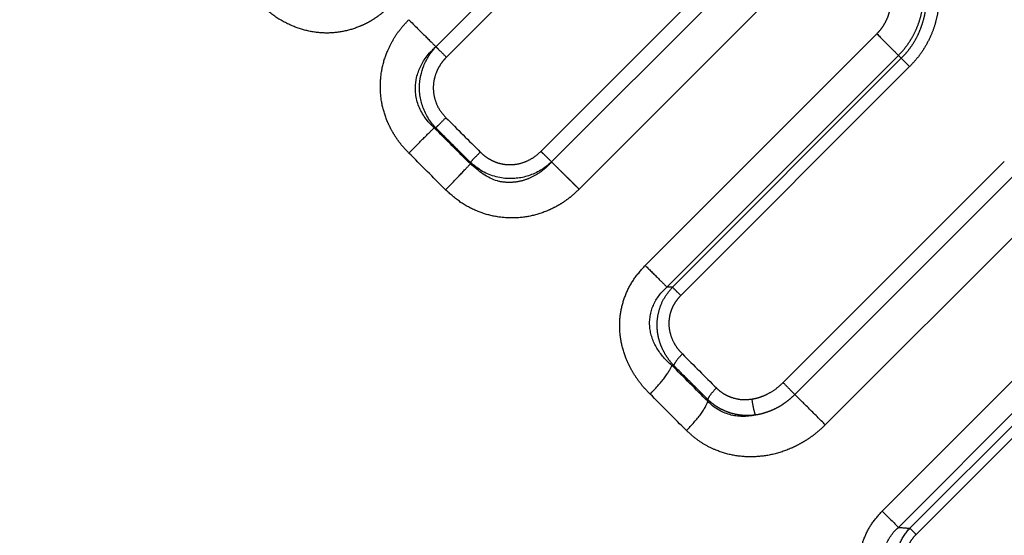
# Model space of a CAD drawing. Extents: x 151 to 248, y 85 to 268.
# Drawn here: x 195 to 208, y 214 to 221 of the extents above; entities that cross this region are included whole.
import ezdxf

# ---------------------------------------------------------------- set-up
doc = ezdxf.new("R2010")
doc.units = 0
doc.linetypes.add('PHANTOM', pattern=[12.7, 6.35, -1.27, 1.27, -1.27, 1.27, -1.27])
doc.layers.get('0').update_dxf_attribs({"linetype": 'CONTINUOUS'})

msp = doc.modelspace()

# ---------------------------------------------------------------- linework, layer by layer
at = {"color": 7, "linetype": 'CONTINUOUS'}
msp.add_line((200.305, 220.86), (203.283, 223.839), dxfattribs=at)
at = {"color": 8, "linetype": 'PHANTOM'}
for p, q in [((203.421, 223.7), (200.444, 220.723)), ((201.683, 219.487), (204.659, 222.463)), ((204.799, 222.323), (201.823, 219.348)), ((205.159, 221.964), (202.185, 218.99)), ((203.053, 217.99), (206.093, 221.03)), ((203.337, 217.707), (206.376, 220.746)), ((206.376, 220.746), (206.414, 220.708)), ((206.414, 220.708), (203.41, 217.704)), ((206.523, 220.599), (203.519, 217.595)), ((200.303, 219.796), (200.283, 219.796)), ((200.757, 219.322), (200.757, 219.342)), ((204.862, 216.453), (207.766, 219.356)), ((207.921, 219.201), (205.017, 216.297)), ((208.32, 218.803), (205.416, 215.899)), ((206.162, 214.767), (209.258, 217.864)), ((203.41, 217.704), (203.337, 217.707)), ((206.375, 214.554), (209.472, 217.651)), ((209.553, 217.569), (206.526, 214.542)), ((209.634, 217.488), (206.607, 214.461)), ((203.426, 216.678), (203.402, 216.679)), ((203.874, 216.208), (203.875, 216.23))]:
    msp.add_line(p, q, dxfattribs=at)
at = {"color": 7, "linetype": 'CONTINUOUS', "flags": 128}
msp.add_lwpolyline([(206.607, 214.461), (206.594, 214.475), (206.581, 214.488), (206.569, 214.5), (206.558, 214.511), (206.548, 214.52), (206.539, 214.529), (206.532, 214.536), (206.526, 214.542)], dxfattribs=at)
at = {"color": 8, "linetype": 'PHANTOM'}
for points, knots in [([(225.38, 218.351), (225.3, 218.412), (225.145, 218.531), (224.914, 218.713), (224.692, 218.89), (224.48, 219.062), (224.279, 219.227), (224.09, 219.385), (223.913, 219.536), (223.748, 219.677), (223.372, 220.002), (222.791, 220.518), (222.121, 221.146), (221.597, 221.653), (221.167, 222.079), (220.693, 222.555), (220.146, 223.101), (219.186, 224.061), (217.558, 225.689), (215.207, 228.041), (212.552, 230.696), (209.883, 233.365), (207.911, 235.336), (206.627, 236.62), (205.979, 237.268), (205.342, 237.906), (204.716, 238.532), (204.102, 239.145), (203.502, 239.745), (202.917, 240.331), (202.347, 240.9), (201.794, 241.453), (201.258, 241.989), (200.741, 242.506), (200.243, 243.004), (199.766, 243.482), (199.309, 243.939), (198.874, 244.374), (198.461, 244.786), (198.072, 245.176), (197.706, 245.541), (197.365, 245.882), (197.049, 246.198), (196.758, 246.489), (196.494, 246.753), (196.256, 246.992), (196.045, 247.203), (195.86, 247.387), (195.704, 247.544), (195.575, 247.672), (195.474, 247.773), (195.402, 247.846), (195.356, 247.892), (195.349, 247.899), (195.345, 247.902)], [0, 0, 0, 0, 0.0083713, 0.0162972, 0.0237788, 0.0308169, 0.037412, 0.0435645, 0.0492752, 0.0545449, 0.059374, 0.0849753, 0.1083841, 0.1198584, 0.1314552, 0.1461909, 0.1609254, 0.1775936, 0.225522, 0.2900188, 0.3545157, 0.4190125, 0.4835093, 0.5002105, 0.5169089, 0.5336046, 0.5502975, 0.566988, 0.5836756, 0.6003608, 0.6170429, 0.6337228, 0.6503997, 0.6670742, 0.6837457, 0.7004147, 0.717081, 0.7337448, 0.7504057, 0.7670639, 0.7837197, 0.8003727, 0.817023, 0.8336704, 0.8503157, 0.8669578, 0.8835975, 0.9002342, 0.9168689, 0.9335003, 0.9501292, 0.9667554, 0.9833793, 1, 1, 1, 1]), ([(194.911, 246.967), (194.913, 246.969), (194.915, 246.974), (194.929, 246.971), (194.949, 246.961), (194.976, 246.943), (195.01, 246.92), (195.05, 246.889), (195.096, 246.852), (195.148, 246.809), (195.206, 246.76), (195.269, 246.705), (195.337, 246.645), (195.41, 246.58), (195.487, 246.51), (195.569, 246.436), (195.655, 246.356), (195.848, 246.178), (196.187, 245.859), (196.737, 245.332), (197.375, 244.712), (198.367, 243.74), (199.783, 242.337), (201.753, 240.361), (203.896, 238.183), (206.198, 235.821), (208.657, 233.278), (210.889, 230.957), (212.624, 229.152), (213.908, 227.819), (215.015, 226.678), (216.466, 225.198), (218.184, 223.483), (219.741, 221.966), (220.8, 220.95), (221.346, 220.434), (221.796, 220.012), (222.249, 219.591), (222.712, 219.165), (223.188, 218.731), (223.497, 218.453), (223.656, 218.31)], [0, 0, 0, 0, 0.008849, 0.017601, 0.026256, 0.034813, 0.043273, 0.051634, 0.059899, 0.068065, 0.076133, 0.084103, 0.091974, 0.099747, 0.107422, 0.114998, 0.122476, 0.129854, 0.162502, 0.195069, 0.227555, 0.259954, 0.328775, 0.389737, 0.454163, 0.518913, 0.579128, 0.64774, 0.690607, 0.713041, 0.747801, 0.777467, 0.82859, 0.886989, 0.909211, 0.923107, 0.936995, 0.951396, 0.966696, 0.982897, 1, 1, 1, 1]), ([(222.061, 217.402), (221.996, 217.476), (221.864, 217.628), (221.657, 217.867), (221.438, 218.119), (221.207, 218.384), (220.964, 218.664), (220.708, 218.958), (220.191, 219.552), (219.618, 220.206), (218.545, 221.428), (217.216, 222.87), (215.525, 224.568), (214.024, 225.975), (212.303, 227.536), (210.494, 229.113), (208.705, 230.656), (206.941, 232.174), (204.735, 234.08), (202.306, 236.233), (200.148, 238.217), (198.263, 240.071), (196.692, 241.722), (195.429, 243.151), (194.723, 244.044), (194.343, 244.604), (194.193, 244.871), (194.122, 245.041), (194.096, 245.14), (194.092, 245.217), (194.111, 245.247), (194.12, 245.262)], [0, 0, 0, 0, 0.0082241, 0.016732, 0.0255239, 0.0345996, 0.0439593, 0.0536029, 0.0635305, 0.1011451, 0.1137137, 0.1714464, 0.2241979, 0.2550133, 0.2889562, 0.3544324, 0.3867959, 0.4190332, 0.4833178, 0.5511745, 0.6119363, 0.6722507, 0.7409301, 0.8025781, 0.8703388, 0.9005819, 0.9350755, 0.9513059, 0.9675368, 0.9837682, 1, 1, 1, 1]), ([(204.659, 222.463), (204.687, 222.489), (204.741, 222.54), (204.829, 222.608), (204.923, 222.669), (205.053, 222.738), (205.225, 222.805), (205.459, 222.852), (205.716, 222.856), (206.067, 222.786), (206.447, 222.581), (206.725, 222.247), (206.865, 221.924), (206.92, 221.625), (206.908, 221.368), (206.862, 221.166), (206.809, 221.018), (206.736, 220.87), (206.641, 220.726), (206.562, 220.641), (206.523, 220.599)], [0, 0, 0, 0, 0.027027, 0.053852, 0.080666, 0.107659, 0.160443, 0.213423, 0.279308, 0.345233, 0.470621, 0.583872, 0.65442, 0.725188, 0.803422, 0.839372, 0.875235, 0.917002, 0.958348, 1, 1, 1, 1]), ([(206.414, 220.708), (206.436, 220.732), (206.481, 220.779), (206.542, 220.858), (206.597, 220.944), (206.645, 221.038), (206.685, 221.14), (206.717, 221.248), (206.741, 221.383), (206.75, 221.566), (206.72, 221.785), (206.649, 221.98), (206.558, 222.142), (206.453, 222.28), (206.315, 222.41), (206.155, 222.517), (205.975, 222.597), (205.78, 222.645), (205.577, 222.662), (205.442, 222.641), (205.373, 222.631)], [0, 0, 0, 0, 0.033234, 0.06696, 0.101748, 0.137818, 0.175198, 0.213734, 0.253416, 0.316234, 0.402273, 0.480389, 0.529939, 0.593869, 0.658694, 0.724519, 0.791791, 0.860285, 0.929503, 1, 1, 1, 1]), ([(206.376, 220.746), (206.4, 220.771), (206.448, 220.822), (206.512, 220.908), (206.571, 221.004), (206.622, 221.111), (206.663, 221.227), (206.692, 221.353), (206.707, 221.486), (206.705, 221.626), (206.681, 221.792), (206.623, 221.98), (206.516, 222.173), (206.37, 222.347), (206.194, 222.485), (205.997, 222.584), (205.794, 222.641), (205.583, 222.661), (205.443, 222.641), (205.373, 222.631)], [0, 0, 0, 0, 0.0359028, 0.0736138, 0.1132102, 0.1545983, 0.1978692, 0.2430618, 0.2900571, 0.3388294, 0.3895723, 0.4670343, 0.5443785, 0.6210906, 0.7051367, 0.7784311, 0.8520279, 0.9258924, 1, 1, 1, 1]), ([(206.093, 221.03), (206.11, 221.048), (206.144, 221.084), (206.187, 221.146), (206.222, 221.211), (206.249, 221.28), (206.274, 221.372), (206.286, 221.488), (206.27, 221.635), (206.218, 221.787), (206.12, 221.931), (205.987, 222.049), (205.831, 222.123), (205.671, 222.156), (205.521, 222.15), (205.384, 222.115), (205.26, 222.054), (205.193, 221.994), (205.159, 221.964)], [0, 0, 0, 0, 0.036718, 0.072691, 0.108423, 0.144427, 0.181206, 0.246745, 0.312695, 0.395542, 0.479167, 0.565842, 0.652545, 0.727721, 0.802415, 0.868886, 0.933728, 1, 1, 1, 1]), ([(199.693, 221.388), (199.67, 221.365), (199.624, 221.321), (199.549, 221.262), (199.47, 221.209), (199.389, 221.163), (199.264, 221.106), (199.09, 221.053), (198.865, 221.032), (198.636, 221.057), (198.406, 221.131), (198.182, 221.252), (198.052, 221.37), (197.986, 221.43)], [0, 0, 0, 0, 0.0506081, 0.1003518, 0.1495344, 0.1984694, 0.2474753, 0.3645355, 0.4812542, 0.6012387, 0.7235265, 0.8593261, 1, 1, 1, 1]), ([(199.949, 219.465), (199.925, 219.49), (199.878, 219.539), (199.815, 219.619), (199.759, 219.702), (199.71, 219.788), (199.648, 219.92), (199.591, 220.102), (199.568, 220.338), (199.591, 220.574), (199.654, 220.779), (199.74, 220.95), (199.833, 221.09), (199.91, 221.173), (199.949, 221.214)], [0, 0, 0, 0, 0.052686, 0.104493, 0.155726, 0.2067, 0.257734, 0.378771, 0.49886, 0.619634, 0.741554, 0.826968, 0.912624, 1, 1, 1, 1]), ([(199.949, 221.214), (200.025, 221.138), (200.103, 221.061), (200.23, 220.934), (200.279, 220.885), (200.305, 220.86)], [0, 0, 0, 0, 0.5, 0.5, 1, 1, 1, 1]), ([(206.093, 221.03), (206.151, 220.971), (206.213, 220.909), (206.315, 220.807), (206.355, 220.767), (206.376, 220.746)], [0, 0, 0, 0, 0.5, 0.5, 1, 1, 1, 1]), ([(200.305, 220.86), (200.314, 220.851), (200.333, 220.832), (200.384, 220.782), (200.415, 220.751), (200.444, 220.723)], [0, 0, 0, 0, 0.5, 0.5, 1, 1, 1, 1]), ([(200.444, 220.723), (200.426, 220.704), (200.391, 220.666), (200.349, 220.603), (200.309, 220.526), (200.279, 220.432), (200.267, 220.324), (200.277, 220.216), (200.309, 220.111), (200.361, 220.012), (200.411, 219.957), (200.436, 219.929)], [0, 0, 0, 0, 0.087535, 0.172813, 0.257202, 0.381857, 0.503598, 0.624617, 0.747075, 0.872287, 1, 1, 1, 1]), ([(200.436, 219.929), (200.409, 219.902), (200.38, 219.872), (200.331, 219.824), (200.312, 219.805), (200.303, 219.796)], [0, 0, 0, 0, 0.5, 0.5, 1, 1, 1, 1]), ([(199.949, 219.465), (200.017, 219.534), (200.092, 219.608), (200.214, 219.729), (200.26, 219.774), (200.283, 219.796)], [0, 0, 0, 0, 0.5, 0.5, 1, 1, 1, 1]), ([(200.757, 219.342), (200.681, 219.418), (200.53, 219.569), (200.379, 219.721), (200.303, 219.796)], [0, 0, 0, 0, 0.50001, 1, 1, 1, 1]), ([(200.757, 219.342), (200.766, 219.352), (200.784, 219.371), (200.831, 219.421), (200.861, 219.451), (200.888, 219.477)], [0, 0, 0, 0, 0.5, 0.5, 1, 1, 1, 1]), ([(200.888, 219.477), (200.906, 219.46), (200.942, 219.427), (201.004, 219.386), (201.079, 219.348), (201.171, 219.319), (201.279, 219.309), (201.387, 219.32), (201.493, 219.354), (201.595, 219.408), (201.654, 219.46), (201.683, 219.487)], [0, 0, 0, 0, 0.084254, 0.166866, 0.249251, 0.370349, 0.490851, 0.612513, 0.734381, 0.866133, 1, 1, 1, 1]), ([(201.683, 219.487), (201.694, 219.476), (201.717, 219.454), (201.75, 219.422), (201.782, 219.39), (201.808, 219.364), (201.818, 219.353), (201.823, 219.348)], [0, 0, 0, 0, 0.177931, 0.37248, 0.579023, 0.790793, 1, 1, 1, 1]), ([(200.43, 218.984), (200.498, 219.052), (200.572, 219.127), (200.691, 219.251), (200.735, 219.298), (200.757, 219.322)], [0, 0, 0, 0, 0.5, 0.5, 1, 1, 1, 1]), ([(201.823, 219.348), (201.804, 219.326), (201.764, 219.285), (201.679, 219.214), (201.567, 219.144), (201.425, 219.093), (201.273, 219.073), (201.024, 219.098), (200.868, 219.229), (200.757, 219.322)], [0, 0, 0, 0, 0.072176, 0.143515, 0.276181, 0.396758, 0.515467, 0.653025, 1, 1, 1, 1]), ([(202.185, 218.99), (202.169, 219.006), (202.135, 219.039), (202.084, 219.091), (202.03, 219.144), (201.977, 219.196), (201.928, 219.245), (201.884, 219.288), (201.848, 219.324), (201.831, 219.34), (201.823, 219.348)], [0, 0, 0, 0, 0.105525, 0.218986, 0.339725, 0.466634, 0.598151, 0.73234, 0.867026, 1, 1, 1, 1]), ([(202.185, 218.99), (202.16, 218.966), (202.111, 218.919), (202.031, 218.856), (201.948, 218.799), (201.861, 218.75), (201.728, 218.688), (201.543, 218.629), (201.306, 218.605), (201.069, 218.628), (200.838, 218.699), (200.618, 218.815), (200.493, 218.928), (200.43, 218.984)], [0, 0, 0, 0, 0.052553, 0.10432, 0.155607, 0.206729, 0.258003, 0.380472, 0.501684, 0.622115, 0.743162, 0.87024, 1, 1, 1, 1]), ([(203.116, 216.303), (203.09, 216.329), (203.04, 216.381), (202.972, 216.465), (202.912, 216.551), (202.859, 216.642), (202.796, 216.774), (202.736, 216.954), (202.71, 217.18), (202.728, 217.402), (202.792, 217.614), (202.898, 217.817), (203.001, 217.932), (203.053, 217.99)], [0, 0, 0, 0, 0.058706, 0.116075, 0.172414, 0.228046, 0.283307, 0.407365, 0.528198, 0.642568, 0.756829, 0.877021, 1, 1, 1, 1]), ([(203.053, 217.99), (203.117, 217.927), (203.177, 217.867), (203.277, 217.767), (203.315, 217.729), (203.337, 217.707)], [0, 0, 0, 0, 0.5, 0.5, 1, 1, 1, 1]), ([(203.402, 216.679), (203.324, 216.744), (203.256, 216.821), (203.154, 216.991), (203.121, 217.085), (203.104, 217.278), (203.12, 217.376), (203.198, 217.557), (203.26, 217.639), (203.337, 217.707)], [0, 0, 0, 0, 0.25, 0.25, 0.5, 0.5, 0.75, 0.75, 1, 1, 1, 1]), ([(203.426, 216.678), (203.404, 216.702), (203.362, 216.751), (203.311, 216.83), (203.27, 216.91), (203.24, 216.991), (203.22, 217.072), (203.207, 217.172), (203.209, 217.297), (203.243, 217.443), (203.309, 217.584), (203.376, 217.664), (203.41, 217.704)], [0, 0, 0, 0, 0.085816, 0.168514, 0.248026, 0.324311, 0.397343, 0.466901, 0.593325, 0.724678, 0.860317, 1, 1, 1, 1]), ([(203.41, 217.704), (203.418, 217.696), (203.433, 217.681), (203.473, 217.642), (203.496, 217.618), (203.519, 217.595)], [0, 0, 0, 0, 0.5, 0.5, 1, 1, 1, 1]), ([(203.519, 217.595), (203.501, 217.576), (203.466, 217.537), (203.424, 217.472), (203.387, 217.392), (203.363, 217.294), (203.361, 217.184), (203.383, 217.077), (203.423, 216.983), (203.475, 216.898), (203.518, 216.852), (203.54, 216.829)], [0, 0, 0, 0, 0.091948, 0.180823, 0.268523, 0.398279, 0.528261, 0.650938, 0.77726, 0.886915, 1, 1, 1, 1]), ([(203.54, 216.829), (203.513, 216.802), (203.485, 216.77), (203.443, 216.715), (203.43, 216.692), (203.426, 216.678)], [0, 0, 0, 0, 0.5, 0.5, 1, 1, 1, 1]), ([(203.116, 216.303), (203.183, 216.37), (203.253, 216.448), (203.357, 216.586), (203.391, 216.643), (203.402, 216.679)], [0, 0, 0, 0, 0.5, 0.5, 1, 1, 1, 1]), ([(203.875, 216.23), (203.8, 216.305), (203.651, 216.454), (203.501, 216.603), (203.426, 216.678)], [0, 0, 0, 0, 0.50024, 1, 1, 1, 1]), ([(203.875, 216.23), (203.879, 216.245), (203.891, 216.269), (203.933, 216.325), (203.96, 216.357), (203.987, 216.383)], [0, 0, 0, 0, 0.5, 0.5, 1, 1, 1, 1]), ([(203.987, 216.383), (204.002, 216.369), (204.032, 216.341), (204.083, 216.306), (204.138, 216.277), (204.217, 216.247), (204.322, 216.225), (204.408, 216.233), (204.452, 216.237)], [0, 0, 0, 0, 0.124106, 0.246732, 0.369598, 0.494415, 0.745901, 1, 1, 1, 1]), ([(204.452, 216.237), (204.474, 216.241), (204.521, 216.25), (204.589, 216.272), (204.671, 216.309), (204.766, 216.365), (204.83, 216.423), (204.862, 216.453)], [0, 0, 0, 0, 0.149528, 0.300841, 0.455603, 0.725046, 1, 1, 1, 1]), ([(205.017, 216.297), (205.001, 216.313), (204.977, 216.337), (204.922, 216.392), (204.891, 216.424), (204.862, 216.453)], [0, 0, 0, 0, 0.5, 0.5, 1, 1, 1, 1]), ([(204.498, 216.027), (204.468, 216.024), (204.409, 216.019), (204.32, 216.023), (204.234, 216.036), (204.152, 216.059), (204.074, 216.09), (204.001, 216.13), (203.934, 216.176), (203.894, 216.212), (203.875, 216.23)], [0, 0, 0, 0, 0.130735, 0.259995, 0.387644, 0.513588, 0.63785, 0.760383, 0.881112, 1, 1, 1, 1]), ([(204.452, 216.237), (204.456, 216.199), (204.464, 216.154), (204.481, 216.076), (204.49, 216.045), (204.498, 216.027)], [0, 0, 0, 0, 0.5, 0.5, 1, 1, 1, 1]), ([(205.017, 216.297), (204.994, 216.275), (204.95, 216.233), (204.88, 216.181), (204.812, 216.137), (204.747, 216.103), (204.686, 216.077), (204.631, 216.058), (204.581, 216.043), (204.538, 216.033), (204.511, 216.029), (204.498, 216.027)], [0, 0, 0, 0, 0.1592912, 0.3063818, 0.441234, 0.5639346, 0.674632, 0.7734325, 0.8604723, 0.9359319, 1, 1, 1, 1]), ([(205.416, 215.899), (205.35, 215.965), (205.269, 216.046), (205.12, 216.194), (205.056, 216.258), (205.017, 216.297)], [0, 0, 0, 0, 0.5, 0.5, 1, 1, 1, 1]), ([(203.594, 215.825), (203.661, 215.892), (203.73, 215.971), (203.833, 216.111), (203.864, 216.17), (203.874, 216.208)], [0, 0, 0, 0, 0.5, 0.5, 1, 1, 1, 1]), ([(204.498, 216.027), (204.385, 216.001), (204.269, 216.002), (204.053, 216.064), (203.953, 216.124), (203.874, 216.208)], [0, 0, 0, 0, 0.5, 0.5, 1, 1, 1, 1]), ([(205.416, 215.899), (205.389, 215.873), (205.337, 215.823), (205.252, 215.755), (205.163, 215.694), (205.069, 215.64), (204.926, 215.57), (204.727, 215.503), (204.475, 215.472), (204.227, 215.488), (204.018, 215.547), (203.848, 215.628), (203.713, 215.715), (203.634, 215.788), (203.594, 215.825)], [0, 0, 0, 0, 0.053374, 0.106152, 0.158644, 0.211169, 0.264043, 0.39152, 0.517318, 0.638725, 0.759159, 0.839417, 0.919219, 1, 1, 1, 1]), ([(206.288, 213.141), (206.256, 213.174), (206.194, 213.238), (206.112, 213.342), (206.041, 213.45), (205.963, 213.593), (205.892, 213.777), (205.857, 213.999), (205.867, 214.214), (205.922, 214.415), (206.018, 214.606), (206.114, 214.713), (206.162, 214.767)], [0, 0, 0, 0, 0.077774, 0.15288, 0.225758, 0.29689, 0.428566, 0.553123, 0.665006, 0.774478, 0.886061, 1, 1, 1, 1]), ([(206.528, 213.558), (206.451, 213.62), (206.382, 213.689), (206.267, 213.845), (206.223, 213.932), (206.178, 214.117), (206.179, 214.215), (206.24, 214.4), (206.299, 214.486), (206.375, 214.554)], [0, 0, 0, 0, 0.25, 0.25, 0.5, 0.5, 0.75, 0.75, 1, 1, 1, 1]), ([(206.607, 214.461), (206.592, 214.445), (206.563, 214.413), (206.527, 214.359), (206.496, 214.296), (206.474, 214.221), (206.462, 214.097), (206.493, 213.959), (206.568, 213.822), (206.628, 213.757), (206.659, 213.723)], [0, 0, 0, 0, 0.076062, 0.150133, 0.223767, 0.322384, 0.422825, 0.666986, 0.827946, 1, 1, 1, 1])]:
    msp.add_open_spline(points, degree=3, knots=knots, dxfattribs=at)
at = {"color": 7, "linetype": 'CONTINUOUS'}
for points, knots in [([(200.283, 219.796), (200.261, 219.816), (200.219, 219.856), (200.164, 219.925), (200.117, 219.998), (200.08, 220.075), (200.053, 220.157), (200.038, 220.24), (200.033, 220.34), (200.049, 220.466), (200.1, 220.608), (200.176, 220.727), (200.248, 220.808), (200.289, 220.846), (200.305, 220.86)], [0, 0, 0, 0, 0.072833, 0.144627, 0.215424, 0.285419, 0.354856, 0.423955, 0.493014, 0.599548, 0.731945, 0.86096, 0.947022, 1, 1, 1, 1]), ([(200.303, 219.796), (200.284, 219.818), (200.245, 219.861), (200.197, 219.933), (200.157, 220.008), (200.126, 220.086), (200.105, 220.166), (200.092, 220.246), (200.087, 220.352), (200.1, 220.475), (200.143, 220.615), (200.203, 220.731), (200.261, 220.812), (200.295, 220.849), (200.305, 220.86)], [0, 0, 0, 0, 0.074544, 0.14806, 0.220453, 0.291723, 0.361905, 0.430901, 0.498629, 0.63225, 0.745307, 0.871357, 0.96366, 1, 1, 1, 1]), ([(201.823, 219.348), (201.8, 219.327), (201.755, 219.287), (201.68, 219.237), (201.602, 219.197), (201.522, 219.166), (201.441, 219.144), (201.361, 219.132), (201.246, 219.126), (201.092, 219.146), (200.91, 219.217), (200.808, 219.3), (200.757, 219.342)], [0, 0, 0, 0, 0.078285, 0.154686, 0.229146, 0.301706, 0.372393, 0.441093, 0.507755, 0.666845, 0.83101, 1, 1, 1, 1]), ([(206.393, 214.34), (206.401, 214.358), (206.418, 214.395), (206.449, 214.447), (206.485, 214.497), (206.513, 214.527), (206.526, 214.542)], [0, 0, 0, 0, 0.249564, 0.499595, 0.749809, 1, 1, 1, 1])]:
    msp.add_open_spline(points, degree=3, knots=knots, dxfattribs=at)
at = {"color": 8, "linetype": 'PHANTOM'}
for points in [[(206.523, 220.599), (206.474, 220.648), (206.431, 220.691), (206.414, 220.708)], [(200.436, 219.929), (200.587, 219.778), (200.737, 219.628), (200.888, 219.477)], [(200.757, 219.322), (200.599, 219.48), (200.441, 219.638), (200.283, 219.796)], [(200.43, 218.984), (200.27, 219.145), (200.11, 219.305), (199.949, 219.465)], [(203.54, 216.829), (203.689, 216.68), (203.838, 216.531), (203.987, 216.383)], [(203.874, 216.208), (203.717, 216.364), (203.56, 216.521), (203.402, 216.679)], [(203.594, 215.825), (203.435, 215.983), (203.276, 216.143), (203.116, 216.303)], [(206.162, 214.767), (206.26, 214.67), (206.34, 214.59), (206.375, 214.554)], [(206.375, 214.554), (206.426, 214.55), (206.476, 214.546), (206.526, 214.542)]]:
    msp.add_open_spline(points, degree=3, dxfattribs=at)

doc.saveas('drawing.dxf')
